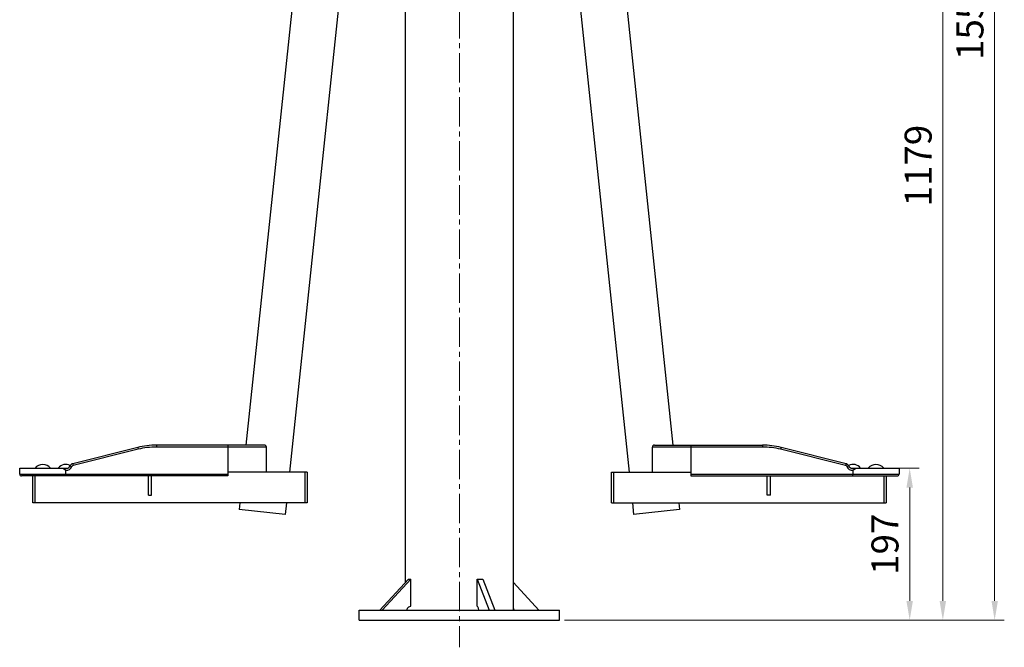
# Model space of a CAD drawing. Units: millimetres. Extents: x -2384 to 897, y 2873 to 5432.
# Drawn here: x -2360 to -1082, y 3764 to 4578 of the extents above; entities that cross this region are included whole.
import ezdxf

# ---------------------------------------------------------------- set-up
doc = ezdxf.new("R2010")
doc.units = ezdxf.units.MM
doc.linetypes.add('CENTER2', pattern=[28.575, 19.05, -3.175, 3.175, -3.175])
for name, color, linetype, lineweight in [('okdA4$0$尺寸线', 40, 'Continuous', 13), ('okdA4$0$粗实线', 3, 'Continuous', 30), ('中心线', 1, 'CENTER2', 15)]:
    doc.layers.add(name, color=color, linetype=linetype, lineweight=lineweight)
doc.styles.add('okdA3$0$Standard', font='txt', dxfattribs={"width": 0.67})
doc.dimstyles.new('okdA3$0$ISO-25', dxfattribs={"dimtxt": 3.5, "dimasz": 2.5, "dimexe": 1.25, "dimexo": 0.625, "dimgap": 1, "dimtad": 1, "dimdsep": 46, "dimtxsty": 'okdA3$0$Standard', "dimcen": 2.5, "dimclrd": 256, "dimclre": 256, "dimclrt": 256, "dimadec": 1, "dimazin": 2, "dimtfac": 1, "dimtmove": 0, "dimatfit": 3, "dimfxl": 1, "dimlwd": -1, "dimlwe": -1, "dimarcsym": 0})

# ---------------------------------------------------------------- blocks, each defined once
blk = doc.blocks.new('*D30')
at = {"layer": 'Defpoints', "color": 0}
for p in [(-1226.7, 3995.8), (-1205.2, 3995.8), (-1659.2, 3798.8)]:
    blk.add_point(p, dxfattribs=at)
at = {"layer": 'okdA4$0$尺寸线', "color": 0}
for p, q in [((-1220.5, 3995.8), (-1192.7, 3995.8)), ((-1205.2, 3823.8), (-1205.2, 3970.8)), ((-1653, 3798.8), (-1192.7, 3798.8))]:
    blk.add_line(p, q, dxfattribs=at)
for points in [[(-1209.4, 3970.8), (-1201, 3970.8), (-1205.2, 3995.8)], [(-1209.4, 3823.8), (-1201, 3823.8), (-1205.2, 3798.8)]]:
    blk.add_solid(points, dxfattribs=at)
at = {"layer": 'okdA4$0$尺寸线', "color": 0, "insert": (-1232.7, 3897.3), "char_height": 35, "attachment_point": 5, "rotation": 90, "style": 'okdA3$0$Standard'}
blk.add_mtext('197', dxfattribs=at)
blk = doc.blocks.new('*D31')
at = {"layer": 'Defpoints', "color": 0}
for p in [(-1259.4, 4977.8), (-1259.4, 3798.8), (-1162.2, 3798.8)]:
    blk.add_point(p, dxfattribs=at)
at = {"layer": 'okdA4$0$尺寸线', "color": 0}
for p, q in [((-1253.2, 4977.8), (-1149.7, 4977.8)), ((-1162.2, 4952.8), (-1162.2, 3823.8)), ((-1253.2, 3798.8), (-1149.7, 3798.8))]:
    blk.add_line(p, q, dxfattribs=at)
for points in [[(-1166.4, 4952.8), (-1158, 4952.8), (-1162.2, 4977.8)], [(-1166.4, 3823.8), (-1158, 3823.8), (-1162.2, 3798.8)]]:
    blk.add_solid(points, dxfattribs=at)
at = {"layer": 'okdA4$0$尺寸线', "color": 0, "insert": (-1189.7, 4388.3), "char_height": 35, "attachment_point": 5, "rotation": 90, "style": 'okdA3$0$Standard'}
blk.add_mtext('1179', dxfattribs=at)
blk = doc.blocks.new('*D32')
at = {"layer": 'Defpoints', "color": 0}
for p in [(-1789.2, 5357.8), (-1253.2, 3798.8), (-1095, 3798.8)]:
    blk.add_point(p, dxfattribs=at)
at = {"layer": 'okdA4$0$尺寸线', "color": 0}
for p, q in [((-1783, 5357.8), (-1082.5, 5357.8)), ((-1095, 5332.8), (-1095, 3823.8)), ((-1246.9, 3798.8), (-1082.5, 3798.8))]:
    blk.add_line(p, q, dxfattribs=at)
for points in [[(-1099.1, 5332.8), (-1090.8, 5332.8), (-1095, 5357.8)], [(-1099.1, 3823.8), (-1090.8, 3823.8), (-1095, 3798.8)]]:
    blk.add_solid(points, dxfattribs=at)
at = {"layer": 'okdA4$0$尺寸线', "color": 0, "insert": (-1122.5, 4578.3), "char_height": 35, "attachment_point": 5, "rotation": 90, "style": 'okdA3$0$Standard'}
blk.add_mtext('1559', dxfattribs=at)

msp = doc.modelspace()

# ---------------------------------------------------------------- linework, layer by layer
at = {"layer": 'okdA4$0$粗实线', "color": 0}
for p, q in [((-1976.4, 4878.839, 3221.767), (-2066.054, 4025.839, 3221.767)), ((-1916.07, 4878.839, 3221.767), (-2009.402, 3990.839, 3221.767)), ((-1662.4, 4878.839, 3221.767), (-1569.068, 3990.839, 3221.767)), ((-1602.07, 4878.839, 3221.767), (-1512.416, 4025.839, 3221.767)), ((-1859.235, 3847.728, 3221.767), (-1859.235, 4818.839, 3221.767)), ((-1719.235, 3811.839, 3221.767), (-1719.235, 4818.839, 3221.767)), ((-2206.511, 4022.853, 3221.767), (-2290.78, 4001.786, 3221.767)), ((-2206.511, 4022.853, 3221.767), (-2205.904, 4020.428, 3221.767)), ((-2042.068, 4025.839, 3221.767), (-2182.257, 4025.839, 3221.767)), ((-2039.568, 4023.339, 3221.767), (-2182.257, 4023.339, 3221.767)), ((-2089.568, 4025.839, 3221.767), (-2089.568, 3985.84, 3221.767)), ((-2039.568, 3990.839, 3221.767), (-2039.568, 4023.339, 3221.767)), ((-1396.213, 4023.339, 3221.767), (-1538.903, 4023.339, 3221.767)), ((-1538.903, 3990.839, 3221.767), (-1538.903, 4023.339, 3221.767)), ((-1536.403, 4025.839, 3221.767), (-1396.213, 4025.839, 3221.767)), ((-1488.903, 4025.839, 3221.767), (-1488.903, 4023.339, 3221.767)), ((-1488.903, 4023.339, 3221.767), (-1488.903, 3985.84, 3221.767)), ((-1396.213, 4025.839, 3221.767), (-1396.213, 4023.339, 3221.767)), ((-1287.69, 4001.786, 3221.767), (-1371.959, 4022.853, 3221.767)), ((-2205.904, 4020.428, 3221.767), (-2290.174, 3999.361, 3221.767)), ((-1288.296, 3999.361, 3221.767), (-1372.566, 4020.428, 3221.767)), ((-2294.171, 3998.887, 3221.767), (-2293.996, 3998.813, 3221.767)), ((-2293.996, 3998.813, 3221.767), (-2291.869, 3997.911, 3221.767)), ((-1287.69, 4001.786, 3221.767), (-1288.296, 3999.361, 3221.767)), ((-2359.568, 3988.339, 3221.767), (-2359.568, 3995.839, 3221.767)), ((-2359.568, 3995.839, 3221.767), (-2298.774, 3995.839, 3221.767)), ((-2359.568, 3988.339, 3221.767), (-2089.568, 3988.339, 3221.767)), ((-2089.568, 3985.839, 3221.767), (-2357.068, 3985.839, 3221.767)), ((-2342.568, 3950.839, 3221.767), (-2342.568, 3985.839, 3221.767)), ((-2339.568, 3950.839, 3221.767), (-2339.568, 3985.839, 3221.767)), ((-2299.568, 3985.839, 3221.767), (-2299.568, 3993.38, 3221.767)), ((-2192.568, 3960.839, 3221.767), (-2192.568, 3985.839, 3221.767)), ((-2188.568, 3960.839, 3221.767), (-2188.568, 3985.839, 3221.767)), ((-1986.568, 3990.839, 3221.767), (-2089.568, 3990.839, 3221.767)), ((-1989.568, 3990.839, 3221.767), (-1989.568, 3950.839, 3221.767)), ((-1986.568, 3990.839, 3221.767), (-1986.568, 3950.839, 3221.767)), ((-1591.903, 3990.839, 3221.767), (-1488.903, 3990.839, 3221.767)), ((-1591.903, 3950.839, 3221.767), (-1591.903, 3990.839, 3221.767)), ((-1588.903, 3950.839, 3221.767), (-1588.903, 3990.839, 3221.767)), ((-1488.903, 3988.339, 3221.767), (-1218.903, 3988.339, 3221.767)), ((-1488.903, 3985.839, 3221.767), (-1221.403, 3985.839, 3221.767)), ((-1389.903, 3960.839, 3221.767), (-1389.903, 3985.839, 3221.767)), ((-1385.903, 3960.839, 3221.767), (-1385.903, 3985.839, 3221.767)), ((-1279.696, 3995.839, 3221.767), (-1218.903, 3995.839, 3221.767)), ((-1278.903, 3993.38, 3221.767), (-1278.903, 3988.339, 3221.767)), ((-1278.903, 3985.839, 3221.767), (-1278.903, 3988.339, 3221.767)), ((-1238.903, 3985.839, 3221.767), (-1238.903, 3950.839, 3221.767)), ((-1235.903, 3985.839, 3221.767), (-1235.903, 3950.839, 3221.767)), ((-1218.903, 3995.839, 3221.767), (-1218.903, 3988.339, 3221.767)), ((-2192.568, 3960.839, 3221.767), (-2188.568, 3960.839, 3221.767)), ((-1385.903, 3960.839, 3221.767), (-1389.903, 3960.839, 3221.767)), ((-1986.568, 3950.839, 3221.767), (-2342.568, 3950.839, 3221.767)), ((-2073.937, 3950.839, 3221.767), (-2074.85, 3942.152, 3221.767)), ((-2013.607, 3950.839, 3221.767), (-2015.179, 3935.88, 3221.767)), ((-1591.903, 3950.839, 3221.767), (-1235.903, 3950.839, 3221.767)), ((-1564.864, 3950.839, 3221.767), (-1563.291, 3935.88, 3221.767)), ((-1504.533, 3950.839, 3221.767), (-1503.62, 3942.152, 3221.767)), ((-2015.179, 3935.88, 3221.767), (-2074.85, 3942.152, 3221.767)), ((-1503.62, 3942.152, 3221.767), (-1563.291, 3935.88, 3221.767)), ((-1855.437, 3851.839, 3221.767), (-1892.393, 3811.839, 3221.767)), ((-1852.376, 3851.839, 3221.767), (-1889.331, 3811.839, 3221.767)), ((-1855.437, 3851.839, 3221.767), (-1852.376, 3851.839, 3221.767)), ((-1852.376, 3816.839, 3221.767), (-1852.376, 3851.839, 3221.767)), ((-1766.143, 3851.839, 3221.767), (-1758.752, 3851.839, 3221.767)), ((-1766.143, 3851.839, 3221.767), (-1750.835, 3811.839, 3221.767)), ((-1766.143, 3816.839, 3221.767), (-1766.143, 3851.839, 3221.767)), ((-1758.752, 3851.839, 3221.767), (-1743.444, 3811.839, 3221.767)), ((-1719.235, 3847.728, 3221.767), (-1686.078, 3811.839, 3221.767)), ((-1919.235, 3811.839, 3221.767), (-1659.235, 3811.839, 3221.767)), ((-1919.235, 3798.839, 3221.767), (-1919.235, 3811.839, 3221.767)), ((-1856.995, 3811.839, 3221.767), (-1856.879, 3812.309, 3221.767)), ((-1854.686, 3816.169, 3221.767), (-1852.376, 3816.839, 3221.767)), ((-1659.235, 3798.839, 3221.767), (-1659.235, 3811.839, 3221.767)), ((-1919.235, 3798.839, 3221.767), (-1659.235, 3798.839, 3221.767))]:
    msp.add_line(p, q, dxfattribs=at)
at = {"layer": 'okdA4$0$粗实线', "color": 0, "elevation": 3221.767}
for points in [[(-2182.257, 4025.839), (-2182.257, 4025.649), (-2182.257, 4025.107), (-2182.257, 4024.296), (-2182.257, 4023.339)], [(-1371.959, 4022.853), (-1372.006, 4022.669), (-1372.137, 4022.143), (-1372.334, 4021.356), (-1372.566, 4020.428)], [(-2290.78, 4001.786), (-2290.734, 4001.601), (-2290.602, 4001.075), (-2290.405, 4000.289), (-2290.174, 3999.361)], [(-1856.879, 3812.309), (-1856.376, 3814.339), (-1854.686, 3816.169)], [(-1764.229, 3811.839), (-1764.486, 3814.339), (-1765.186, 3816.169), (-1766.143, 3816.839)], [(-1718.413, 3811.839), (-1719.032, 3814.339), (-1719.235, 3814.559)]]:
    msp.add_lwpolyline(points, dxfattribs=at)
at = {"layer": 'okdA4$0$粗实线', "color": 0}
for centre, radius, start, end in [((-2182.257, 3925.839, 3221.767), 100, 89.999926, 104.036243), ((-2182.257, 3925.839, 3221.767), 97.5, 90, 104.036243), ((-2042.068, 4023.339, 3221.767), 2.5, 0, 90), ((-1536.403, 4023.339, 3221.767), 2.5, 90, 180), ((-1396.213, 3925.839, 3221.767), 100, 75.963658, 90), ((-1396.213, 3925.839, 3221.767), 97.5, 75.963757, 90), ((-2329.568, 3988.339, 3221.767), 12.5, 36.869898, 143.130102), ((-2299.568, 3988.339, 3221.767), 12.5, 63.434949, 143.130102), ((-2298.774, 4000.839, 3221.767), 7.5, 263.927513, 337.021343), ((-2298.774, 4000.839, 3221.767), 5, 270, 337.020769), ((-2289.568, 3996.935, 3221.767), 5, 104.033379, 157.021917), ((-2289.568, 3996.935, 3221.767), 2.5, 104.036243, 157.021343), ((-1288.903, 3996.935, 3221.767), 2.5, 22.978657, 75.963757), ((-1288.903, 3996.935, 3221.767), 5, 22.976733, 75.963757), ((-1279.696, 4000.839, 3221.767), 7.5, 202.978657, 276.072487), ((-1278.903, 3988.339, 3221.767), 12.5, 36.869898, 116.565051), ((-1279.696, 4000.839, 3221.767), 5, 202.98058, 270), ((-1248.903, 3988.339, 3221.767), 12.5, 36.869898, 143.130102), ((-2357.068, 3988.339, 3221.767), 2.5, 180, 270), ((-1221.403, 3988.339, 3221.767), 2.5, 270, 0)]:
    msp.add_arc(centre, radius, start, end, dxfattribs=at)
for points in [[(-1284.299, 3998.887, 3221.767), (-1284.474, 3998.812, 3221.767), (-1284.973, 3998.6, 3221.767), (-1285.72, 3998.283, 3221.767), (-1286.601, 3997.91, 3221.767)], [(-2299.568, 3993.381, 3221.767), (-2300.911, 3993.936, 3221.767), (-2302.174, 3994.754, 3221.767), (-2303.303, 3995.839, 3221.767)], [(-1275.167, 3995.839, 3221.767), (-1276.251, 3994.789, 3221.767), (-1277.507, 3993.964, 3221.767), (-1278.903, 3993.381, 3221.767)]]:
    msp.add_spline(points, degree=3, dxfattribs=at)
at = {"layer": '中心线', "color": 0, "ltscale": 2}
msp.add_line((-1789.235, 5391.476, 3221.767), (-1789.235, 3763.649, 3221.767), dxfattribs=at)

# ---------------------------------------------------------------- dimensions: what is measured, and where the dimension line sits
at = {"layer": 'okdA4$0$尺寸线', "color": 0}
for base, p1, p2, picture, middle in [((-1094.976, 3798.839, 3221.767), (-1789.235, 5357.839, 3221.767), (-1253.169, 3798.839, 3221.767), '*D32', (-1122.476, 4578.339, 3221.767)), ((-1162.2, 3798.839, 3221.767), (-1259.419, 4977.839, 3221.767), (-1259.419, 3798.839, 3221.767), '*D31', (-1189.7, 4388.339, 3221.767)), ((-1205.198, 3995.839, 3221.767), (-1659.235, 3798.839, 3221.767), (-1226.711, 3995.839, 3221.767), '*D30', (-1232.698, 3897.339, 3221.767))]:
    dim = msp.add_linear_dim(base=base, p1=p1, p2=p2, angle=90, dimstyle='okdA3$0$ISO-25', override={"dimscale": 10, "dimclrd": 0, "dimclre": 0, "dimclrt": 0}, dxfattribs=at)
    dim.commit()
    dim.dimension.update_dxf_attribs({"geometry": picture, "text_midpoint": middle})

doc.saveas('drawing.dxf')
